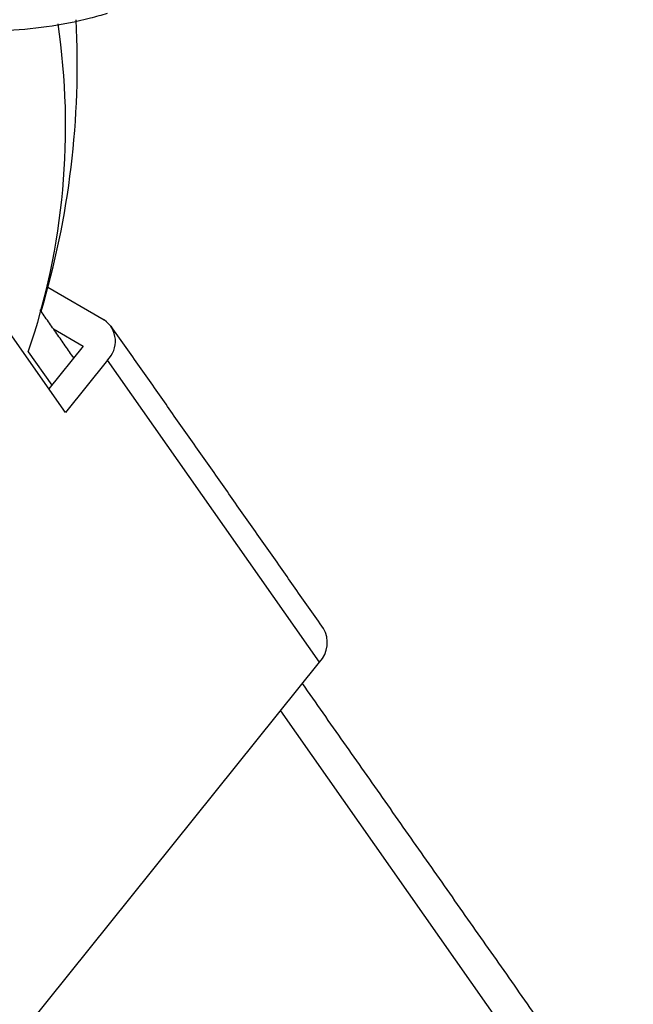
# Model space of a CAD drawing. Extents: x 5 to 415, y 5 to 292.
# Drawn here: x 192 to 195, y 91 to 96 of the extents above; entities that cross this region are included whole.
import ezdxf

# ---------------------------------------------------------------- set-up
doc = ezdxf.new("R2010")
doc.units = 0
doc.linetypes.add('SLD-2点鎖線', pattern=[12.7, 6.35, -1.27, 1.27, -1.27, 1.27, -1.27])
doc.linetypes.add('SLD-実線', pattern=[0])
doc.layers.get('0').update_dxf_attribs({"linetype": 'CONTINUOUS'})

msp = doc.modelspace()

# ---------------------------------------------------------------- linework, layer by layer
at = {"color": 0, "linetype": 'SLD-実線'}
for p, q in [((191.712527, 94.937075), (192.042298, 94.746702)), ((191.816295, 94.20799), (191.480246, 94.686127)), ((191.745302, 94.695094), (191.919824, 94.594344)), ((191.919824, 94.594344), (191.719713, 94.345409)), ((192.061244, 94.512704), (191.816295, 94.20799)), ((190.053107, 88.71459), (193.298681, 92.752053))]:
    msp.add_line(p, q, dxfattribs=at)
at = {"color": 0, "linetype": 'SLD-2点鎖線'}
for p, q in [((191.599101, 94.56075), (191.736112, 94.365809)), ((193.298681, 92.752053), (192.061244, 94.512704)), ((193.070131, 92.467738), (195.094868, 89.586899))]:
    msp.add_line(p, q, dxfattribs=at)
at = {"color": 0, "linetype": 'SLD-実線'}
for centre, radius, start, end in [((187.747963, 95.874459), 4.069041, 341.1643588, 8.4362392), ((186.883533, 96.232911), 5.001202, 343.308959, 3.002883), ((191.955766, 94.62193), 0.151842, 314.000066, 55.2578667), ((193.177756, 92.865285), 0.165663, 316.8817225, 30.231939)]:
    msp.add_arc(centre, radius, start, end, dxfattribs=at)
msp.add_open_spline([(190.390251, 96.6821), (190.430872, 96.659942), (190.538804, 96.601067), (190.728072, 96.526996), (190.958793, 96.466807), (191.201092, 96.434159), (191.451581, 96.429044), (191.706674, 96.452148), (191.910843, 96.491708), (192.02842, 96.524688), (192.061569, 96.533986)], degree=3, knots=[0, 0, 0, 0, 0.08481197, 0.22535127, 0.36674751, 0.50943309, 0.6532131, 0.79782117, 0.94299878, 1, 1, 1, 1], dxfattribs=at)
for points in [[(191.864489, 94.52551), (191.667379, 94.805963)], [(193.320888, 92.948697), (192.083452, 94.709348)], [(195.12818, 89.881866), (193.198509, 92.62744)]]:
    msp.add_open_spline(points, degree=1, dxfattribs=at)

doc.saveas('drawing.dxf')
